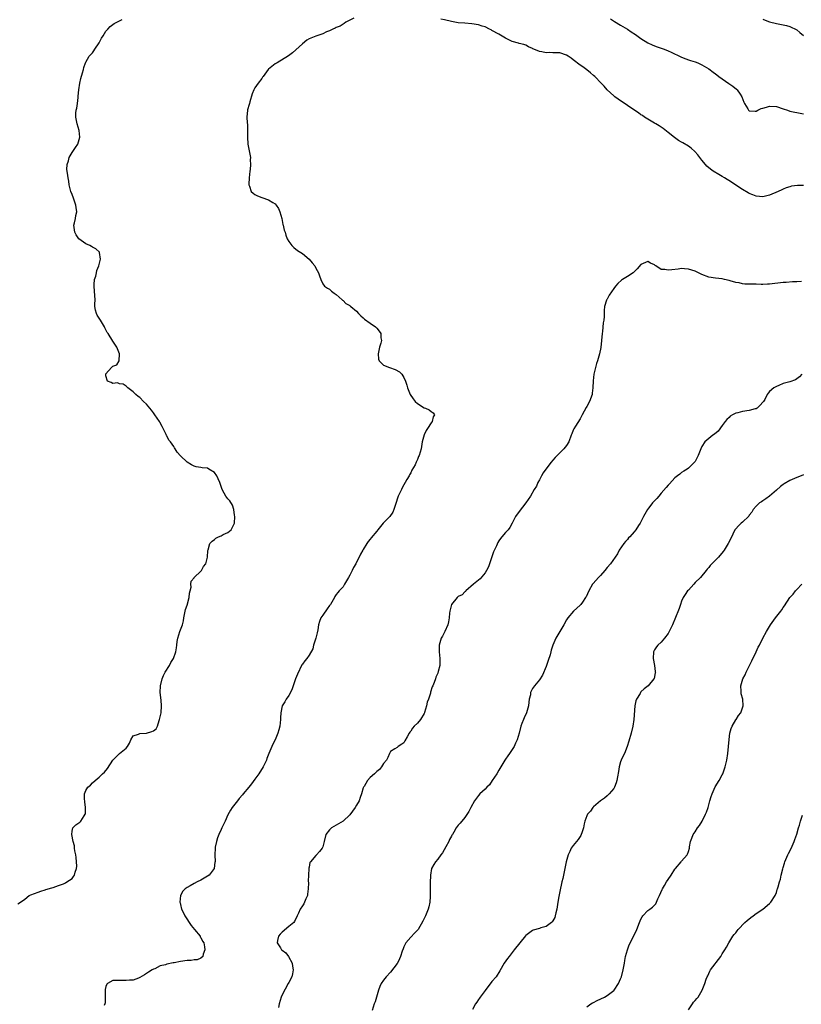
# Model space of a CAD drawing. Units: inches. Extents: x 2580000 to 2583000, y 1533000 to 1536000.
# Drawn here: x 2580408 to 2580638, y 1534465 to 1534756 of the extents above; entities that cross this region are included whole.
import ezdxf

# ---------------------------------------------------------------- set-up
doc = ezdxf.new("R2010")
doc.units = ezdxf.units.IN
doc.header["$MEASUREMENT"] = 0
doc.layers.add('LD25801533_10ft', color=9, linetype='Continuous')

msp = doc.modelspace()

# ---------------------------------------------------------------- linework, layer by layer
at = {"layer": 'LD25801533_10ft'}
for points, elevation in [([(2580407, 1534494.5), (2580407.71, 1534495), (2580409, 1534495.93), (2580410.33, 1534497), (2580410.77, 1534497.23), (2580413, 1534498.03), (2580413.75, 1534498.25), (2580415, 1534498.65), (2580415.25, 1534498.75), (2580417, 1534499.3), (2580417.41, 1534499.41), (2580419, 1534499.96), (2580420.49, 1534500.49), (2580421, 1534500.72), (2580421.46, 1534501), (2580423, 1534502.08), (2580423.42, 1534502.58), (2580423.7, 1534503), (2580423.94, 1534503.94), (2580424.32, 1534505), (2580424.36, 1534505.64), (2580424.33, 1534507), (2580424.2, 1534508.2), (2580424.1, 1534509), (2580423.82, 1534510.18), (2580423.73, 1534511), (2580423.7, 1534511.7), (2580423.27, 1534513), (2580422.88, 1534515), (2580423, 1534516.02), (2580423.23, 1534517), (2580424.14, 1534517.86), (2580425.28, 1534518.72), (2580425.6, 1534519), (2580426.55, 1534520.55), (2580426.88, 1534521), (2580426.91, 1534521.09), (2580426.92, 1534523), (2580426.72, 1534524.72), (2580426.71, 1534525), (2580426.65, 1534525.35), (2580426.66, 1534527), (2580427, 1534528.06), (2580427.59, 1534529), (2580428.38, 1534529.62), (2580429, 1534530.27), (2580429.84, 1534531), (2580431, 1534531.93), (2580432.01, 1534533), (2580432.58, 1534533.42), (2580433.48, 1534534.52), (2580435, 1534536.97), (2580435.99, 1534538.01), (2580437, 1534538.93), (2580439, 1534540.53), (2580439.39, 1534541), (2580439.95, 1534542.05), (2580440.35, 1534543), (2580441, 1534544.16), (2580442.63, 1534544.63), (2580443, 1534544.85), (2580444.99, 1534544.99), (2580446.57, 1534545.43), (2580447, 1534545.68), (2580447.78, 1534546.22), (2580448.21, 1534547), (2580448.73, 1534548.73), (2580448.84, 1534549), (2580449.27, 1534551), (2580449.44, 1534553), (2580449.26, 1534554.74), (2580449, 1534557), (2580449.1, 1534559), (2580449.58, 1534561), (2580449.95, 1534562.05), (2580450.43, 1534563), (2580451.71, 1534565), (2580452.17, 1534565.83), (2580452.94, 1534567), (2580453.64, 1534569), (2580453.79, 1534570.21), (2580453.92, 1534571), (2580454.03, 1534572.03), (2580454.18, 1534573), (2580454.8, 1534575), (2580455.56, 1534577), (2580455.88, 1534578.12), (2580456.03, 1534579), (2580456.49, 1534581.51), (2580457, 1534582.83), (2580457.6, 1534585), (2580457.68, 1534586.32), (2580457.9, 1534587), (2580458.14, 1534588.14), (2580458.07, 1534589), (2580458.15, 1534589.85), (2580459, 1534590.9), (2580459.05, 1534591), (2580461, 1534592.79), (2580461.17, 1534593), (2580461.84, 1534594.16), (2580462.46, 1534595), (2580463, 1534597), (2580463.07, 1534598.93), (2580463.16, 1534599.16), (2580463.69, 1534601), (2580464.32, 1534601.68), (2580465, 1534602.23), (2580465.41, 1534602.59), (2580466.21, 1534603), (2580467, 1534603.29), (2580467.64, 1534603.64), (2580469, 1534604.29), (2580469.93, 1534605), (2580471, 1534607), (2580471.08, 1534609), (2580471, 1534609.34), (2580470.78, 1534611), (2580470.34, 1534612.34), (2580469.61, 1534613.61), (2580469, 1534614.24), (2580468.44, 1534615), (2580467.92, 1534615.92), (2580467.28, 1534617), (2580467, 1534617.87), (2580466.59, 1534619), (2580466.15, 1534620.15), (2580465.69, 1534621), (2580465, 1534622.01), (2580463.42, 1534623), (2580463, 1534623.22), (2580461.4, 1534623.4), (2580461, 1534623.5), (2580459.67, 1534623.67), (2580459, 1534623.87), (2580458.27, 1534624.26), (2580457, 1534625.03), (2580455, 1534626.89), (2580454, 1534628), (2580453.44, 1534629), (2580453.25, 1534629.25), (2580453, 1534629.69), (2580452.05, 1534631), (2580451.57, 1534631.57), (2580451, 1534632.79), (2580450.9, 1534632.9), (2580450.8, 1534633.2), (2580449.9, 1534635), (2580449.59, 1534635.59), (2580448.87, 1534636.87), (2580448.82, 1534637), (2580447.47, 1534639), (2580447, 1534639.59), (2580446.42, 1534640.42), (2580445, 1534642.12), (2580444.08, 1534643), (2580443, 1534644.1), (2580442.46, 1534644.46), (2580441.79, 1534645), (2580441, 1534645.79), (2580439.43, 1534647), (2580439.22, 1534647.22), (2580439, 1534647.5), (2580438.07, 1534648.07), (2580437, 1534648.2), (2580436.43, 1534648.43), (2580435, 1534648.28), (2580434.57, 1534648.57), (2580433.45, 1534649), (2580433, 1534650.5), (2580432.96, 1534651), (2580433, 1534651.08), (2580434.67, 1534653), (2580434.84, 1534653.16), (2580435, 1534653.44), (2580436.22, 1534653.78), (2580436.86, 1534655), (2580437, 1534657), (2580436.17, 1534659), (2580435, 1534660.78), (2580433.66, 1534663), (2580433.38, 1534663.38), (2580432.7, 1534664.7), (2580432.59, 1534665), (2580431.37, 1534667), (2580430.43, 1534668.43), (2580430.17, 1534669), (2580429.9, 1534669.9), (2580429.72, 1534671), (2580429.68, 1534671.68), (2580429.76, 1534673), (2580429.75, 1534674.25), (2580429.56, 1534675.56), (2580429.46, 1534677), (2580429.53, 1534677.53), (2580429.65, 1534679), (2580430.01, 1534680.01), (2580430.22, 1534681), (2580430.3, 1534681.7), (2580430.91, 1534683), (2580431.34, 1534685), (2580431.07, 1534686.93), (2580431.08, 1534687), (2580431.05, 1534687.05), (2580430.02, 1534688.02), (2580429, 1534688.55), (2580428.72, 1534688.72), (2580428.23, 1534689), (2580427, 1534689.52), (2580425.01, 1534691), (2580424.16, 1534692.16), (2580423.76, 1534693), (2580423.63, 1534694.37), (2580423.55, 1534695), (2580423.73, 1534695.73), (2580423.99, 1534697), (2580424.09, 1534697.91), (2580424.34, 1534699), (2580424.24, 1534700.24), (2580424.11, 1534701), (2580423.43, 1534703), (2580423, 1534704.06), (2580422.66, 1534705), (2580422.11, 1534707), (2580422.01, 1534708.01), (2580421.78, 1534709), (2580421.71, 1534709.71), (2580421.53, 1534711), (2580421.48, 1534711.48), (2580421.55, 1534713), (2580421.96, 1534714.04), (2580422.14, 1534715), (2580423, 1534716.52), (2580424.02, 1534717.98), (2580424.71, 1534719), (2580425.3, 1534721), (2580425.06, 1534723), (2580424.46, 1534725), (2580424.07, 1534727), (2580424.11, 1534728.11), (2580424.21, 1534729), (2580424.37, 1534729.63), (2580424.57, 1534731), (2580424.74, 1534732.74), (2580424.8, 1534733.2), (2580424.94, 1534735), (2580425.23, 1534737), (2580425.59, 1534738.41), (2580426.07, 1534740.07), (2580426.31, 1534741), (2580426.42, 1534741.58), (2580426.91, 1534743), (2580427, 1534743.19), (2580428.08, 1534745), (2580428.54, 1534745.46), (2580429, 1534745.98), (2580429.43, 1534746.57), (2580429.71, 1534747), (2580431, 1534748.9), (2580431.7, 1534750.3), (2580432.17, 1534751), (2580433, 1534752.34), (2580433.57, 1534753), (2580434.22, 1534753.78), (2580435, 1534754.29), (2580435.4, 1534754.6), (2580437, 1534755.44), (2580437.8, 1534755.8)], 7350), ([(2580506.22, 1534756.22), (2580505, 1534755.63), (2580503.82, 1534755), (2580503.39, 1534754.61), (2580503, 1534754.41), (2580502.14, 1534753.87), (2580501, 1534753.42), (2580500.72, 1534753.28), (2580500.02, 1534753), (2580499, 1534752.51), (2580498.16, 1534752.16), (2580497, 1534751.6), (2580495, 1534750.86), (2580493, 1534750.06), (2580492.33, 1534749.67), (2580491, 1534748.65), (2580488.06, 1534745.94), (2580486.88, 1534745.12), (2580483.55, 1534743), (2580483, 1534742.68), (2580481, 1534741.1), (2580480.9, 1534741), (2580479.43, 1534739), (2580479.27, 1534738.73), (2580479, 1534738.35), (2580477.98, 1534737), (2580477, 1534735.58), (2580476.68, 1534735), (2580476.2, 1534733.8), (2580475.46, 1534731.46), (2580475.34, 1534731), (2580475.29, 1534730.71), (2580474.83, 1534729.17), (2580474.76, 1534729), (2580474.56, 1534727), (2580474.7, 1534725.3), (2580474.76, 1534724.76), (2580474.82, 1534723), (2580474.75, 1534721), (2580474.86, 1534719), (2580475.29, 1534717), (2580475.65, 1534715), (2580475.62, 1534714.38), (2580475.65, 1534713), (2580475.54, 1534711.54), (2580475.46, 1534711), (2580475.27, 1534709), (2580475.2, 1534707.2), (2580475.22, 1534707), (2580475.39, 1534706.61), (2580475.91, 1534705), (2580476.46, 1534704.46), (2580477, 1534704.1), (2580477.73, 1534703.73), (2580479, 1534703.19), (2580481, 1534702.58), (2580482.24, 1534701.76), (2580483, 1534701.33), (2580483.28, 1534701), (2580483.96, 1534699.96), (2580484.34, 1534699), (2580484.89, 1534697), (2580485.27, 1534695.27), (2580485.35, 1534695), (2580485.62, 1534693.62), (2580485.88, 1534693), (2580486.08, 1534692.08), (2580486.54, 1534691), (2580487, 1534690.18), (2580487.87, 1534689), (2580488.44, 1534688.44), (2580489.6, 1534687.6), (2580490.54, 1534687), (2580491, 1534686.65), (2580493, 1534685), (2580493.93, 1534683.93), (2580494.69, 1534683), (2580495, 1534682.36), (2580495.78, 1534681), (2580496.04, 1534680.04), (2580496.43, 1534679), (2580497, 1534677.67), (2580497.53, 1534677), (2580498.43, 1534676.43), (2580499, 1534676.13), (2580499.58, 1534675.58), (2580500.37, 1534675), (2580501, 1534674.52), (2580502.79, 1534673), (2580502.88, 1534672.88), (2580503, 1534672.81), (2580503.87, 1534671.86), (2580505, 1534671.31), (2580505.14, 1534671.14), (2580505.36, 1534671), (2580507, 1534669.65), (2580507.58, 1534669), (2580508.23, 1534668.23), (2580509, 1534667.69), (2580509.32, 1534667.32), (2580511, 1534666.07), (2580512.61, 1534665), (2580513, 1534664.57), (2580513.7, 1534663.7), (2580514.15, 1534663), (2580514.22, 1534661.78), (2580514.32, 1534661), (2580514.14, 1534660.14), (2580513.82, 1534659), (2580513.38, 1534657), (2580513.5, 1534655.5), (2580513.68, 1534655), (2580515, 1534653.67), (2580516.72, 1534653), (2580518.45, 1534652.45), (2580519.72, 1534651.72), (2580520.42, 1534651), (2580521, 1534650.03), (2580521.43, 1534649), (2580521.82, 1534647.82), (2580522, 1534647), (2580522.84, 1534645), (2580523.72, 1534643.72), (2580524.33, 1534643), (2580525, 1534642.39), (2580527, 1534641.12), (2580527.37, 1534641), (2580528.49, 1534640.48), (2580529, 1534640.02), (2580529.63, 1534639.63), (2580529.99, 1534639), (2580529.6, 1534638.4), (2580529.32, 1534637), (2580529, 1534636.62), (2580527.99, 1534635), (2580527.59, 1534634.41), (2580526.94, 1534633.06), (2580526.4, 1534631), (2580526.04, 1534629), (2580525.49, 1534627), (2580525.33, 1534626.67), (2580525, 1534625.8), (2580524.64, 1534625), (2580524.28, 1534624.28), (2580523.37, 1534622.63), (2580523, 1534621.88), (2580522.67, 1534621.33), (2580522.51, 1534621), (2580521.89, 1534619.89), (2580520.51, 1534617.49), (2580520.25, 1534617), (2580519.29, 1534615), (2580518.48, 1534612.48), (2580518.05, 1534611), (2580517.71, 1534610.29), (2580516.82, 1534609), (2580514.87, 1534607), (2580513.24, 1534605), (2580513, 1534604.66), (2580511.33, 1534602.67), (2580511, 1534602.24), (2580510.43, 1534601.57), (2580510.06, 1534601), (2580509, 1534599.26), (2580508.86, 1534599), (2580508.16, 1534597.84), (2580507.78, 1534597), (2580507, 1534595.47), (2580506.75, 1534595), (2580506.1, 1534593.9), (2580505.67, 1534593), (2580505, 1534591.69), (2580504.59, 1534591), (2580504.06, 1534589.94), (2580503.45, 1534589), (2580503, 1534588.22), (2580501.86, 1534587), (2580501.47, 1534586.53), (2580501, 1534585.89), (2580500.61, 1534585.39), (2580500.44, 1534585), (2580499.3, 1534583), (2580499, 1534582.66), (2580498.34, 1534581.66), (2580497, 1534579.87), (2580496.45, 1534579), (2580496.04, 1534577.96), (2580495.77, 1534577), (2580495.54, 1534575.54), (2580495.38, 1534574.62), (2580495, 1534573), (2580494.32, 1534571), (2580494.08, 1534569.92), (2580493, 1534568.04), (2580492.31, 1534567), (2580491.71, 1534566.29), (2580491, 1534565.35), (2580490.88, 1534565.12), (2580489.56, 1534562.44), (2580488.95, 1534561.05), (2580488.25, 1534559), (2580487.95, 1534558.05), (2580487.48, 1534557), (2580487, 1534556.11), (2580486.23, 1534555), (2580485.78, 1534554.22), (2580484.99, 1534553), (2580484.64, 1534551), (2580484.55, 1534549.45), (2580484.56, 1534549), (2580484.33, 1534547), (2580484.06, 1534545.94), (2580483.8, 1534545), (2580482.97, 1534543), (2580482.32, 1534541.68), (2580481.95, 1534541), (2580481.06, 1534538.94), (2580480.53, 1534537.47), (2580480.4, 1534537), (2580479.84, 1534535.84), (2580479.41, 1534535), (2580478.14, 1534533), (2580477, 1534531.37), (2580475.97, 1534530.03), (2580475.14, 1534529), (2580473.49, 1534527), (2580473.28, 1534526.72), (2580472.38, 1534525.62), (2580471.83, 1534525), (2580470.28, 1534523), (2580469.75, 1534522.25), (2580469, 1534520.82), (2580468.15, 1534519), (2580467.8, 1534518.2), (2580467.22, 1534517), (2580467, 1534516.48), (2580466.3, 1534515), (2580465.98, 1534514.02), (2580465.61, 1534513), (2580465.27, 1534511.27), (2580465.23, 1534511), (2580465.15, 1534509), (2580465.23, 1534507), (2580465.19, 1534506.81), (2580464.99, 1534505), (2580463.47, 1534503), (2580463, 1534502.69), (2580461, 1534501.56), (2580459.88, 1534501), (2580459, 1534500.52), (2580457.83, 1534499.83), (2580457, 1534499.38), (2580456.42, 1534499), (2580455.69, 1534498.31), (2580454.97, 1534497.03), (2580454.83, 1534495), (2580454.87, 1534494.87), (2580455, 1534494.35), (2580455.3, 1534493), (2580455.87, 1534491.88), (2580456.24, 1534491), (2580458.14, 1534488.14), (2580459.15, 1534487), (2580460.77, 1534485), (2580460.84, 1534484.84), (2580461, 1534484.59), (2580461.53, 1534483.53), (2580461.85, 1534483), (2580462.14, 1534481.86), (2580462.24, 1534481), (2580461.69, 1534479.69), (2580461.57, 1534479), (2580461, 1534478.54), (2580459.96, 1534478.04), (2580459, 1534477.96), (2580458.2, 1534477.8), (2580457, 1534477.78), (2580455, 1534477.53), (2580453.15, 1534477.15), (2580452.88, 1534477.12), (2580451, 1534476.7), (2580450.55, 1534476.55), (2580449, 1534476.19), (2580447.38, 1534475.38), (2580447, 1534475.22), (2580446.67, 1534475), (2580445.6, 1534474.4), (2580445, 1534473.93), (2580444.39, 1534473.61), (2580443, 1534472.74), (2580442.57, 1534472.57), (2580441, 1534472.02), (2580439.97, 1534471.97), (2580439, 1534471.85), (2580437.94, 1534471.94), (2580437, 1534471.94), (2580435.88, 1534471.88), (2580435, 1534471.88), (2580433.45, 1534471), (2580433.23, 1534470.77), (2580433, 1534470.12), (2580432.79, 1534469.21), (2580432.75, 1534469), (2580432.72, 1534465.28), (2580432.7, 1534465), (2580432.49, 1534464.49)], 7360), ([(2580639, 1534706.8), (2580637.2, 1534706.8), (2580635.44, 1534706.56), (2580635, 1534706.41), (2580633.92, 1534706.08), (2580633, 1534705.67), (2580632.56, 1534705.44), (2580631.54, 1534705), (2580629, 1534703.92), (2580627, 1534703.4), (2580625, 1534703.58), (2580624.02, 1534704.02), (2580623, 1534704.43), (2580622.65, 1534704.65), (2580621, 1534705.62), (2580619, 1534706.91), (2580617.75, 1534707.75), (2580615.65, 1534709), (2580615, 1534709.41), (2580613.99, 1534709.99), (2580612.36, 1534711), (2580611.56, 1534711.56), (2580610.5, 1534712.5), (2580610.04, 1534713), (2580609, 1534714.23), (2580607.8, 1534715.8), (2580606.86, 1534716.86), (2580605.79, 1534717.79), (2580605, 1534718.34), (2580603.33, 1534719.33), (2580603, 1534719.55), (2580602.09, 1534720.09), (2580600.9, 1534720.9), (2580599, 1534722.43), (2580597.6, 1534723.6), (2580596.39, 1534724.39), (2580595.34, 1534725), (2580595, 1534725.22), (2580593, 1534726.4), (2580592.04, 1534727), (2580591.42, 1534727.42), (2580591, 1534727.66), (2580590.27, 1534728.27), (2580588.91, 1534729.09), (2580587, 1534730.36), (2580585.46, 1534731.46), (2580585, 1534731.76), (2580584.29, 1534732.29), (2580583.29, 1534733), (2580583, 1534733.24), (2580581, 1534735.07), (2580580.1, 1534736.1), (2580579.27, 1534737), (2580577.34, 1534739), (2580577, 1534739.31), (2580576.09, 1534740.09), (2580575, 1534740.93), (2580573.8, 1534741.8), (2580573, 1534742.35), (2580571, 1534743.91), (2580570.36, 1534744.36), (2580569.52, 1534745), (2580569, 1534745.32), (2580567, 1534745.94), (2580566.01, 1534745.99), (2580565, 1534745.98), (2580563.95, 1534746.05), (2580563, 1534745.97), (2580561.7, 1534746.3), (2580561, 1534746.37), (2580559.36, 1534747), (2580559.11, 1534747.12), (2580559, 1534747.22), (2580557.78, 1534747.78), (2580557, 1534748.21), (2580556.43, 1534748.43), (2580555, 1534748.76), (2580554.83, 1534748.83), (2580553, 1534749.34), (2580551, 1534750.3), (2580549, 1534751.46), (2580547, 1534752.6), (2580546.73, 1534752.73), (2580546.26, 1534753), (2580545, 1534753.6), (2580544.12, 1534753.88), (2580543, 1534754.26), (2580541, 1534754.57), (2580539, 1534754.69), (2580537, 1534754.86), (2580535, 1534755.23), (2580533, 1534755.69), (2580531.87, 1534755.87)], 7360), ([(2580582.01, 1534756.01), (2580583.17, 1534755.17), (2580585, 1534754.15), (2580587, 1534752.93), (2580588.14, 1534752.14), (2580589.35, 1534751.35), (2580591, 1534750.18), (2580593, 1534748.91), (2580594.33, 1534748.33), (2580595, 1534748.01), (2580595.78, 1534747.78), (2580597.26, 1534747.26), (2580597.86, 1534747), (2580599, 1534746.57), (2580599.89, 1534746.11), (2580602.8, 1534744.8), (2580603, 1534744.66), (2580604.22, 1534744.22), (2580605, 1534743.89), (2580605.66, 1534743.66), (2580607, 1534743.26), (2580607.76, 1534743), (2580609, 1534742.45), (2580611, 1534741.25), (2580612.29, 1534740.29), (2580613, 1534739.78), (2580613.42, 1534739.42), (2580613.97, 1534739), (2580615, 1534738.26), (2580616.93, 1534736.93), (2580618.12, 1534736.12), (2580619.25, 1534735.25), (2580619.45, 1534735), (2580620.28, 1534733.72), (2580620.77, 1534733), (2580621.36, 1534731.36), (2580621.56, 1534731), (2580622.58, 1534729.42), (2580622.79, 1534729), (2580622.89, 1534728.89), (2580623, 1534728.83), (2580624.72, 1534728.72), (2580625, 1534728.77), (2580625.51, 1534729), (2580626.5, 1534729.5), (2580627, 1534729.59), (2580628.05, 1534729.95), (2580629, 1534730.17), (2580631, 1534730.09), (2580633, 1534729.46), (2580634.27, 1534729), (2580635, 1534728.76), (2580636.42, 1534728.42), (2580637, 1534728.31), (2580639, 1534727.97)], 7350), ([(2580627, 1534755.88), (2580627.66, 1534755.66), (2580629, 1534755.12), (2580631, 1534754.63), (2580633, 1534754.27), (2580634, 1534754), (2580635, 1534753.77), (2580637, 1534752.77), (2580637.94, 1534751.94), (2580639, 1534751.07)], 7340), ([(2580638.39, 1534678.39), (2580637, 1534678.31), (2580635.72, 1534678.28), (2580633.85, 1534678.15), (2580633, 1534678.12), (2580629, 1534677.61), (2580628.4, 1534677.6), (2580627, 1534677.5), (2580626.46, 1534677.54), (2580625, 1534677.57), (2580624.38, 1534677.62), (2580621.66, 1534677.66), (2580621, 1534677.75), (2580620.02, 1534677.98), (2580619, 1534678.12), (2580617.39, 1534678.61), (2580617, 1534678.72), (2580615.65, 1534679), (2580615, 1534679.15), (2580613, 1534679.36), (2580611, 1534679.72), (2580609, 1534680.5), (2580607, 1534681.41), (2580605, 1534682.05), (2580603.87, 1534682.13), (2580603, 1534682.21), (2580601.94, 1534682.06), (2580600.13, 1534681.87), (2580599, 1534681.71), (2580598.09, 1534681.91), (2580597, 1534681.98), (2580595.39, 1534683), (2580595.16, 1534683.16), (2580595, 1534683.3), (2580593.8, 1534683.8), (2580593, 1534684.33), (2580591.69, 1534683.69), (2580591, 1534683.47), (2580589.88, 1534682.12), (2580589, 1534681.27), (2580588.66, 1534681), (2580587, 1534679.87), (2580585.55, 1534679), (2580585.23, 1534678.77), (2580584.19, 1534677.81), (2580583.51, 1534677), (2580583, 1534676.34), (2580581.64, 1534674.36), (2580581, 1534673.21), (2580580.91, 1534673.09), (2580580.86, 1534672.86), (2580580.27, 1534671), (2580580.16, 1534669.84), (2580580.1, 1534668.1), (2580580.02, 1534667), (2580579.84, 1534666.16), (2580579.63, 1534663.63), (2580579.51, 1534663), (2580579.35, 1534661), (2580579.1, 1534658.9), (2580578.72, 1534657), (2580578.15, 1534655), (2580577.85, 1534654.15), (2580577.53, 1534653), (2580577.1, 1534651), (2580576.92, 1534649.08), (2580576.82, 1534647), (2580576.59, 1534645.41), (2580576.55, 1534645), (2580575.84, 1534643), (2580575, 1534641.44), (2580574.83, 1534641.17), (2580573.68, 1534639), (2580573, 1534637.8), (2580571.68, 1534635.68), (2580571.15, 1534634.85), (2580571, 1534634.47), (2580570.55, 1534633.45), (2580570.41, 1534633), (2580569.65, 1534631), (2580569, 1534629.95), (2580568.24, 1534629), (2580566.2, 1534627), (2580565.62, 1534626.38), (2580565, 1534625.63), (2580564.45, 1534625), (2580562.88, 1534623), (2580562.15, 1534621.85), (2580561.64, 1534621), (2580561, 1534619.82), (2580560.58, 1534619), (2580560.1, 1534617.9), (2580559.5, 1534617), (2580558.42, 1534615), (2580557.04, 1534613), (2580555, 1534610.43), (2580553.99, 1534609), (2580552.94, 1534607), (2580552.23, 1534605.77), (2580551.73, 1534605), (2580551, 1534604.23), (2580549.94, 1534603), (2580549.49, 1534602.51), (2580549, 1534601.76), (2580548.72, 1534601.28), (2580548.29, 1534600.29), (2580547.47, 1534598.53), (2580546.93, 1534597.07), (2580546.22, 1534595), (2580545.93, 1534594.07), (2580545.38, 1534593), (2580545, 1534592.36), (2580543.48, 1534590.52), (2580543, 1534590.13), (2580541.54, 1534589), (2580539.31, 1534587), (2580539.16, 1534586.84), (2580539, 1534586.75), (2580538.16, 1534585.84), (2580537, 1534585.3), (2580536.86, 1534585.14), (2580536.69, 1534585), (2580535.03, 1534583), (2580534.53, 1534581), (2580534.43, 1534580.43), (2580534.31, 1534579), (2580534.16, 1534577.84), (2580533.92, 1534577), (2580533.06, 1534575), (2580532.36, 1534573.64), (2580532.03, 1534573), (2580531.4, 1534571), (2580531.42, 1534570.58), (2580531.38, 1534569), (2580531.63, 1534567), (2580531.59, 1534566.41), (2580531.58, 1534565), (2580531.14, 1534563.14), (2580531, 1534562.74), (2580530.44, 1534561.56), (2580530.3, 1534561), (2580529.96, 1534559.96), (2580529.55, 1534559), (2580529.37, 1534558.63), (2580528.88, 1534557.12), (2580528.83, 1534556.83), (2580528.22, 1534555), (2580527.9, 1534554.1), (2580527.65, 1534553), (2580527.1, 1534551.1), (2580527.07, 1534550.93), (2580527, 1534550.8), (2580525.92, 1534549), (2580525, 1534547.96), (2580524.01, 1534547), (2580523.57, 1534546.43), (2580523, 1534545.54), (2580522.77, 1534545.23), (2580522.55, 1534545), (2580521.93, 1534543.93), (2580521.27, 1534542.73), (2580521, 1534542.15), (2580520.33, 1534541.67), (2580519.26, 1534541), (2580519, 1534540.77), (2580518.29, 1534540.29), (2580517, 1534539.58), (2580516.76, 1534539), (2580516.22, 1534537.78), (2580515.83, 1534537), (2580515, 1534535.97), (2580514.37, 1534535), (2580513.73, 1534534.27), (2580513, 1534533.63), (2580512.7, 1534533.3), (2580512.28, 1534533), (2580511, 1534531.88), (2580510.22, 1534531), (2580509.23, 1534529.23), (2580509.09, 1534529), (2580509, 1534528.79), (2580508.48, 1534527), (2580508.07, 1534525.93), (2580507.76, 1534525), (2580507, 1534523.67), (2580506.59, 1534523), (2580505, 1534520.85), (2580503, 1534518.95), (2580501, 1534517.78), (2580499.56, 1534517), (2580499, 1534516.44), (2580497.97, 1534515), (2580497.45, 1534513), (2580497, 1534511.37), (2580496.84, 1534511), (2580496.03, 1534509.97), (2580495.17, 1534509), (2580495, 1534508.78), (2580493.37, 1534507), (2580493.23, 1534506.77), (2580493, 1534505.39), (2580492.93, 1534505.07), (2580492.95, 1534504.95), (2580492.84, 1534503), (2580492.71, 1534501.29), (2580492.77, 1534500.77), (2580492.74, 1534499), (2580492.56, 1534497.44), (2580492.5, 1534497), (2580492.06, 1534496.06), (2580491.62, 1534495), (2580491.41, 1534494.59), (2580491, 1534493.91), (2580490.37, 1534493), (2580489.83, 1534491.82), (2580489.5, 1534491), (2580488.7, 1534489.3), (2580488.43, 1534489), (2580487, 1534487.83), (2580485, 1534486.14), (2580484.44, 1534485.56), (2580483.94, 1534485), (2580483.7, 1534483.7), (2580483.51, 1534483), (2580484.5, 1534481.5), (2580484.86, 1534481), (2580485, 1534480.87), (2580486.08, 1534480.08), (2580486.95, 1534478.95), (2580487.99, 1534477), (2580488.09, 1534476.09), (2580488.28, 1534475), (2580488.13, 1534473.87), (2580487.86, 1534473), (2580487, 1534471.35), (2580486.84, 1534471), (2580485, 1534467.7), (2580484.74, 1534467), (2580484.19, 1534465), (2580483.95, 1534463.95)], 7370), ([(2580638.53, 1534651), (2580637.77, 1534650.23), (2580637, 1534649.65), (2580636.61, 1534649.39), (2580635, 1534648.78), (2580633, 1534648.23), (2580631.68, 1534647.68), (2580631, 1534647.41), (2580630.27, 1534647), (2580629, 1534645.88), (2580628.55, 1534645.45), (2580628.28, 1534645), (2580627.54, 1534643.54), (2580627.21, 1534643), (2580627.11, 1534642.89), (2580627, 1534642.72), (2580626.17, 1534641.83), (2580625.33, 1534641), (2580625, 1534640.8), (2580624.75, 1534640.75), (2580623, 1534640.27), (2580621, 1534639.99), (2580619.62, 1534639.62), (2580619, 1534639.49), (2580618.04, 1534639), (2580617.39, 1534638.61), (2580617, 1534638.26), (2580616.37, 1534637.63), (2580615.85, 1534637), (2580615, 1534635.82), (2580613.78, 1534634.22), (2580612.71, 1534633.29), (2580612.27, 1534633), (2580611, 1534632.01), (2580609.85, 1534631), (2580609, 1534629.63), (2580608.67, 1534629), (2580608.44, 1534628.44), (2580607.93, 1534627), (2580607, 1534625.21), (2580606.92, 1534625.09), (2580605, 1534623.28), (2580604.61, 1534623), (2580603.62, 1534622.38), (2580603, 1534621.96), (2580602.51, 1534621.49), (2580601.77, 1534621), (2580601, 1534620.41), (2580599.39, 1534618.61), (2580599, 1534618.25), (2580598.48, 1534617.52), (2580597, 1534615.88), (2580596.25, 1534615), (2580595.66, 1534614.34), (2580595, 1534613.65), (2580594.43, 1534613), (2580593, 1534611.16), (2580592.89, 1534611), (2580591.77, 1534609), (2580590.74, 1534607), (2580590.3, 1534606.3), (2580589.52, 1534605), (2580589, 1534604.4), (2580587.74, 1534603), (2580587.36, 1534602.64), (2580587, 1534602.23), (2580586.4, 1534601.6), (2580585.91, 1534601), (2580584.56, 1534599), (2580584.02, 1534597.98), (2580583.41, 1534597), (2580581.98, 1534595), (2580581, 1534593.88), (2580580.3, 1534593), (2580579, 1534591.54), (2580578.49, 1534591), (2580576.84, 1534589.16), (2580576.72, 1534589), (2580575.57, 1534587), (2580574.78, 1534585.22), (2580574.64, 1534585), (2580573.71, 1534583.71), (2580573.22, 1534583), (2580573, 1534582.76), (2580572.06, 1534581.94), (2580571.05, 1534581), (2580569.37, 1534579), (2580569, 1534578.42), (2580568.18, 1534577), (2580565.9, 1534573), (2580565, 1534571.01), (2580564.48, 1534569.52), (2580564.37, 1534569), (2580564.15, 1534568.15), (2580563.61, 1534566.39), (2580563, 1534564.65), (2580561.93, 1534562.07), (2580561, 1534560.69), (2580559.59, 1534559), (2580559, 1534558.18), (2580558.42, 1534557), (2580558.33, 1534556.33), (2580558.02, 1534555), (2580557.87, 1534554.13), (2580557.74, 1534553), (2580557.17, 1534551), (2580556.51, 1534549.49), (2580556.27, 1534549), (2580555.8, 1534547.8), (2580555.5, 1534547), (2580555.05, 1534545), (2580554.47, 1534543), (2580553.98, 1534542.02), (2580553.51, 1534541), (2580553, 1534540.14), (2580552.17, 1534539), (2580551.71, 1534538.29), (2580551, 1534537.32), (2580550.79, 1534537), (2580549.61, 1534535), (2580549, 1534534.08), (2580548.41, 1534533), (2580547.06, 1534530.94), (2580546.25, 1534529.75), (2580545.49, 1534529), (2580545, 1534528.43), (2580543.39, 1534527), (2580543, 1534526.56), (2580541.84, 1534525), (2580540.71, 1534523), (2580540.14, 1534521.86), (2580539, 1534520.08), (2580537.59, 1534518.41), (2580537, 1534517.79), (2580536.4, 1534517), (2580535.73, 1534515.73), (2580535.3, 1534515), (2580535.17, 1534514.83), (2580535, 1534514.54), (2580534.47, 1534513.53), (2580534.28, 1534513), (2580533.4, 1534511.4), (2580532.34, 1534509.66), (2580531.92, 1534509), (2580531, 1534507.77), (2580530.35, 1534507), (2580529.79, 1534506.21), (2580529.17, 1534505), (2580528.8, 1534503), (2580528.74, 1534500.74), (2580528.74, 1534496.74), (2580528.65, 1534495), (2580528.31, 1534493.69), (2580528.17, 1534493), (2580527.35, 1534491), (2580527, 1534490.21), (2580526.6, 1534489.4), (2580525.17, 1534487), (2580525, 1534486.79), (2580524.13, 1534485.87), (2580523, 1534484.7), (2580521.55, 1534483), (2580521.32, 1534482.68), (2580521, 1534481.81), (2580520.72, 1534481.27), (2580520.52, 1534480.52), (2580520.01, 1534479), (2580519.68, 1534478.32), (2580519.09, 1534477), (2580519, 1534476.87), (2580517, 1534474.37), (2580515.7, 1534473), (2580515, 1534472.03), (2580514.28, 1534471), (2580513.9, 1534470.1), (2580513.52, 1534469), (2580512.45, 1534465.55), (2580512.21, 1534465), (2580511.59, 1534463)], 7380), ([(2580639, 1534621.24), (2580638.32, 1534621), (2580637, 1534620.46), (2580635, 1534619.58), (2580633.33, 1534618.67), (2580633, 1534618.44), (2580632.19, 1534617.81), (2580631, 1534616.71), (2580629, 1534614.99), (2580627.84, 1534614.16), (2580627, 1534613.63), (2580626.64, 1534613.36), (2580626.05, 1534613), (2580625, 1534612.05), (2580624.13, 1534611), (2580623.7, 1534610.3), (2580623, 1534609.33), (2580622.88, 1534609.12), (2580621, 1534607.31), (2580620.63, 1534607), (2580619.79, 1534606.21), (2580619, 1534605.37), (2580618.85, 1534605.15), (2580618.75, 1534605), (2580617.55, 1534602.45), (2580616.78, 1534601), (2580615.53, 1534599), (2580615.32, 1534598.68), (2580613.88, 1534597), (2580613, 1534596.08), (2580611.48, 1534594.52), (2580611, 1534593.91), (2580610.58, 1534593.42), (2580610.27, 1534593), (2580608.58, 1534591), (2580607, 1534589.44), (2580606.57, 1534589), (2580605, 1534587.25), (2580604.79, 1534587), (2580604.06, 1534585.94), (2580603.46, 1534585), (2580603, 1534583.94), (2580602.63, 1534583), (2580602.24, 1534581.76), (2580601, 1534578.61), (2580600.5, 1534577.5), (2580600.28, 1534577), (2580599.32, 1534575), (2580599, 1534574.41), (2580597.94, 1534573), (2580597, 1534571.9), (2580596.02, 1534571), (2580595.57, 1534570.43), (2580595, 1534569.59), (2580594.78, 1534569.22), (2580594.67, 1534569), (2580594.59, 1534567), (2580595, 1534565), (2580595.2, 1534563.2), (2580595.25, 1534563), (2580595.23, 1534562.77), (2580594.85, 1534561.15), (2580594.79, 1534561), (2580593.12, 1534559), (2580591.92, 1534558.08), (2580591, 1534557.17), (2580590.87, 1534557), (2580590.72, 1534556.72), (2580589.66, 1534555), (2580589.5, 1534554.5), (2580589.2, 1534553), (2580588.92, 1534549), (2580588.61, 1534547), (2580588.14, 1534545), (2580587.44, 1534542.56), (2580586.93, 1534541), (2580586.1, 1534539), (2580585.73, 1534538.27), (2580585.19, 1534537), (2580585, 1534536.45), (2580584.55, 1534535), (2580584.37, 1534533.63), (2580584.04, 1534532.04), (2580583.91, 1534531), (2580583.68, 1534530.32), (2580583.21, 1534529), (2580583, 1534528.64), (2580581.65, 1534527), (2580581, 1534526.42), (2580580.23, 1534525.77), (2580579, 1534524.98), (2580577, 1534523.19), (2580576.83, 1534523), (2580576.07, 1534521.93), (2580575.25, 1534521), (2580575, 1534520.52), (2580574.43, 1534519), (2580574.23, 1534518.23), (2580574, 1534517), (2580573.49, 1534515.49), (2580573.37, 1534515), (2580573.24, 1534514.76), (2580573, 1534514.4), (2580572.41, 1534513.59), (2580571, 1534511.81), (2580570.42, 1534511), (2580569.96, 1534509.96), (2580569.46, 1534509), (2580568.92, 1534507), (2580568.55, 1534505), (2580567.92, 1534502.08), (2580567.64, 1534501), (2580567, 1534498.21), (2580566.8, 1534497.2), (2580566.75, 1534496.75), (2580566.46, 1534495), (2580566.17, 1534493), (2580565.89, 1534491.89), (2580565.7, 1534491), (2580565.52, 1534490.48), (2580565, 1534489.48), (2580564.81, 1534489.19), (2580564.59, 1534489), (2580563, 1534487.83), (2580561.43, 1534487.43), (2580561, 1534487.29), (2580559.2, 1534486.8), (2580559, 1534486.71), (2580557.83, 1534485.83), (2580557, 1534485.24), (2580556.88, 1534485.12), (2580555.23, 1534483), (2580553.59, 1534481), (2580552.03, 1534479), (2580551.61, 1534478.39), (2580550.59, 1534477), (2580549.27, 1534474.73), (2580548.19, 1534473), (2580547, 1534471.63), (2580545, 1534468.98), (2580543.47, 1534467), (2580543.3, 1534466.7), (2580543, 1534466.32), (2580542.5, 1534465.5), (2580542.13, 1534465), (2580541.29, 1534463.29)], 7390), ([(2580575, 1534464.1), (2580576.23, 1534465), (2580576.71, 1534465.29), (2580577, 1534465.44), (2580578.04, 1534465.96), (2580580.25, 1534467), (2580581, 1534467.44), (2580583, 1534468.95), (2580583.05, 1534469), (2580584.38, 1534471), (2580585, 1534472.4), (2580585.22, 1534473), (2580585.73, 1534475), (2580586.1, 1534477), (2580586.23, 1534477.77), (2580586.47, 1534479), (2580587.02, 1534481), (2580587.56, 1534482.44), (2580588.93, 1534485.07), (2580589.74, 1534487), (2580590.54, 1534489), (2580591, 1534490.02), (2580591.34, 1534490.66), (2580591.59, 1534491), (2580593, 1534492.56), (2580593.59, 1534493), (2580594.43, 1534493.57), (2580595.42, 1534494.58), (2580595.63, 1534495), (2580596.02, 1534496.02), (2580596.51, 1534497), (2580597.25, 1534498.75), (2580597.36, 1534499), (2580597.98, 1534499.98), (2580598.57, 1534501), (2580599, 1534501.7), (2580599.93, 1534503), (2580601, 1534504.75), (2580601.19, 1534505), (2580602.9, 1534507), (2580603, 1534507.14), (2580604.62, 1534509), (2580604.74, 1534509.26), (2580605, 1534509.98), (2580605.31, 1534511), (2580605.34, 1534511.34), (2580605.64, 1534513), (2580606.06, 1534513.94), (2580606.4, 1534515), (2580607, 1534515.85), (2580607.73, 1534517), (2580608.29, 1534517.71), (2580609.07, 1534518.93), (2580610.1, 1534521), (2580610.35, 1534521.65), (2580610.81, 1534523), (2580611.36, 1534525), (2580611.73, 1534526.27), (2580611.98, 1534527), (2580612.93, 1534529.07), (2580614.1, 1534531), (2580615, 1534532.66), (2580615.16, 1534533), (2580615.86, 1534535), (2580616.35, 1534537), (2580616.65, 1534539), (2580617, 1534543.11), (2580617.28, 1534545), (2580617.64, 1534546.36), (2580617.91, 1534547), (2580619, 1534548.87), (2580619.1, 1534549), (2580619.83, 1534550.16), (2580620.48, 1534551), (2580621, 1534552.47), (2580621.15, 1534553), (2580621.04, 1534555), (2580620.62, 1534556.62), (2580620.6, 1534557), (2580620.63, 1534557.37), (2580620.54, 1534559), (2580621.09, 1534561), (2580621.75, 1534562.25), (2580622.07, 1534563), (2580623, 1534564.74), (2580623.7, 1534566.3), (2580625.02, 1534569), (2580625.61, 1534570.39), (2580625.96, 1534571), (2580626.99, 1534573), (2580628.05, 1534575), (2580629.25, 1534577), (2580630.71, 1534579), (2580632.28, 1534581), (2580632.59, 1534581.41), (2580633, 1534582.06), (2580633.41, 1534582.59), (2580635.01, 1534585), (2580635.92, 1534586.08), (2580636.62, 1534587), (2580637, 1534587.45), (2580638.46, 1534589)], 7400), ([(2580605, 1534463.21), (2580606.25, 1534465), (2580606.54, 1534465.46), (2580607, 1534465.95), (2580607.47, 1534466.53), (2580607.89, 1534467), (2580609.09, 1534469), (2580609.86, 1534471), (2580610.29, 1534472.29), (2580610.56, 1534473), (2580610.71, 1534473.29), (2580611, 1534473.94), (2580611.38, 1534474.62), (2580611.56, 1534475), (2580614.59, 1534479), (2580615, 1534479.78), (2580615.77, 1534481), (2580616.22, 1534481.78), (2580616.93, 1534483), (2580618.16, 1534485), (2580618.55, 1534485.45), (2580619, 1534486.01), (2580619.4, 1534486.6), (2580619.69, 1534487), (2580621.68, 1534489), (2580622.37, 1534489.63), (2580623.48, 1534490.52), (2580624.16, 1534491), (2580625, 1534491.65), (2580626.99, 1534493), (2580629, 1534494.63), (2580629.38, 1534495), (2580630.67, 1534497), (2580630.77, 1534497.23), (2580631, 1534497.91), (2580631.26, 1534498.74), (2580631.37, 1534499), (2580631.53, 1534499.53), (2580631.9, 1534501), (2580632.18, 1534501.82), (2580632.43, 1534503), (2580632.89, 1534504.89), (2580633, 1534505.29), (2580633.42, 1534506.58), (2580633.53, 1534507), (2580634.38, 1534509), (2580634.6, 1534509.4), (2580635.27, 1534510.73), (2580635.63, 1534511.63), (2580636.24, 1534513), (2580636.46, 1534513.54), (2580637, 1534515.13), (2580637.54, 1534517), (2580637.79, 1534517.79), (2580638.15, 1534519), (2580638.75, 1534520.75)], 7410)]:
    msp.add_lwpolyline(points, dxfattribs=dict(at, elevation=elevation))

doc.saveas('drawing.dxf')
